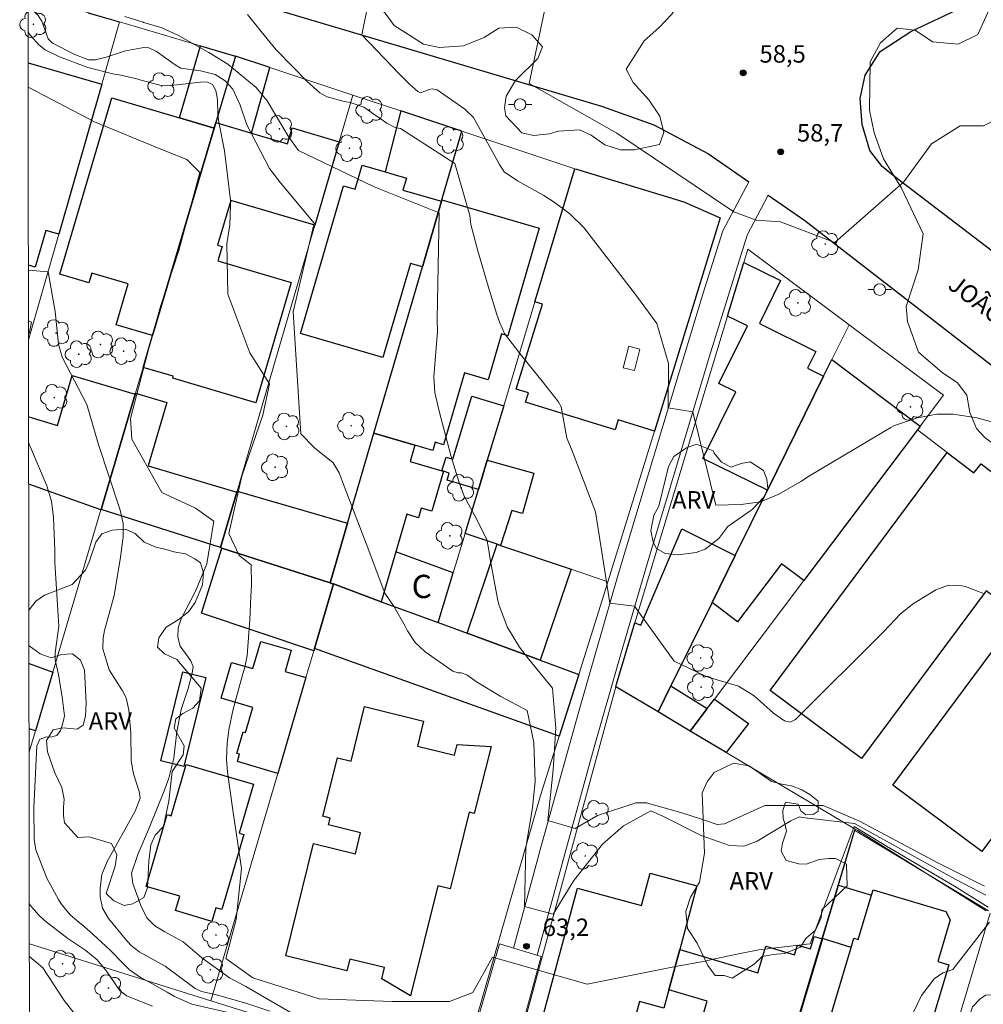
# Model space of a CAD drawing. Units: metres. Extents: x 284552 to 285067, y 1675453 to 1676018.
# Drawn here: x 284568 to 284650, y 1675506 to 1675591 of the extents above; entities that cross this region are included whole.
import ezdxf

# ---------------------------------------------------------------- set-up
doc = ezdxf.new("R2010")
doc.units = ezdxf.units.M
doc.header["$MEASUREMENT"] = 0
for name, color, linetype, lineweight in [('Articulacao', 7, 'Continuous', 18), ('Edificacoes', 7, 'Continuous', 30), ('Edificacoes_Vazios', 7, 'Continuous', 15), ('Escadaria_Rampa', 8, 'Continuous', 18), ('Muro_Grade', 8, 'Continuous', 20), ('Pavimentacao_Asfaltica_Mfio', 10, 'Continuous', 30), ('Pavimentacao_Nao_Asfaltica_S_Mfio', 10, 'Continuous', 15), ('Poste', 7, 'Continuous', 9), ('Topon_de_Vias', 7, 'Continuous', 9), ('Topon_Fundacao_Const_Ruinas', 7, 'Continuous', 9)]:
    doc.layers.add(name, color=color, linetype=linetype, lineweight=lineweight)
for name, color, linetype, lineweight, true_color in [('Arvores_Isoladas', 7, 'Continuous', 18, 0x00ff33), ('Curvas_Intermediarias', 7, 'Continuous', 9, 0x783c14), ('Curvas_Mestras', 7, 'Continuous', 20, 0x783c14), ('Pto_Cotado', 7, 'Continuous', 9, 0x783c14), ('Topon_Pto_Cotado', 7, 'Continuous', 9, 0x783c14), ('Topon_Vegetacao', 7, 'Continuous', 9, 0x00ff33), ('Vegetacao', 7, 'Orla8', 9, 0x00ff33)]:
    doc.layers.add(name, color=color, linetype=linetype, lineweight=lineweight, true_color=true_color)
doc.styles.add('Arial', font='arial.ttf', dxfattribs={"height": 1.5})
doc.styles.get("Standard").update_dxf_attribs({"font": 'arial.ttf'})
doc.linetypes.add('Orla8', pattern='A,6,-0.5,["V",Standard,S=1,R=0,X=-0.5,Y=-1],-0.5,6,-0.5,["V",Standard,S=1,R=0,X=-0.5,Y=-1],-0.5', length=14)

# ---------------------------------------------------------------- blocks, each defined once
blk = doc.blocks.new('Cotas')
at = {"layer": 'Pto_Cotado'}
blk.add_hatch(color=256, dxfattribs=at).paths.add_polyline_path([(0, 0.24, 1), (0, -0.24, 1)])
at = {"layer": 'Pto_Cotado', "lineweight": -3}
blk.add_lwpolyline([(0, -0.24, -1), (0, 0.24, -1)], format="xyb", close=True, dxfattribs=at)
blk = doc.blocks.new('Poste')
at = {"layer": 'Poste'}
for points in [[(-0.5, 0), (-1, 0)], [(0.5, 0), (1, 0)]]:
    blk.add_lwpolyline(points, dxfattribs=at)
blk.add_lwpolyline([(0, 0.5, 1), (0, -0.5, 1)], format="xyb", close=True, dxfattribs=at)
blk = doc.blocks.new('Arvore')
at = {"layer": 'Arvores_Isoladas'}
blk.add_lwpolyline([(-0.718, 0.493, 0.872324), (-0.722, -0.551, 0.862983), (0.284, -0.827, 0.900105), (0.89, 0.029, 0.863155), (0.262, 0.861, 0.882486)], format="xyb", close=True, dxfattribs=at)
blk.add_circle((0, 0), 0.0286, dxfattribs=at)

msp = doc.modelspace()

# ---------------------------------------------------------------- linework, layer by layer
at = {"layer": 'Articulacao', "flags": 128}
msp.add_lwpolyline([(284567.682, 1676012.591), (285049.943, 1676013.255), (285050.693, 1675458.991), (284568.457, 1675458.328), (284567.682, 1676012.591)], close=True, dxfattribs=at)
at = {"layer": 'Curvas_Intermediarias', "flags": 128}
for points, elevation in [([(284656.388, 1675592.204), (284654.82, 1675587.064), (284654.148, 1675584.381), (284652.134, 1675582.371), (284650.346, 1675581.478), (284648.334, 1675581.479), (284645.874, 1675579.916), (284643.476, 1675576.647), (284637.569, 1675571.454), (284632.904, 1675573.217), (284630.819, 1675573.375), (284628.895, 1675574.079), (284618.826, 1675580.826), (284611.299, 1675585.095), (284612.93, 1675592.872)], 59), ([(284568.948, 1675591.193), (284569.436, 1675590.47), (284569.995, 1675588.95), (284570.353, 1675588.567), (284572.285, 1675587.609), (284573.463, 1675587.145), (284574.045, 1675587.126), (284574.977, 1675587.367), (284576.635, 1675587.918), (284578.197, 1675588.185), (284578.642, 1675588.179), (284579.308, 1675587.853), (284580.911, 1675586.701), (284581.392, 1675586.43), (284583.064, 1675586.19), (284584.334, 1675585.88), (284585.121, 1675585.391), (284585.208, 1675585.319), (284585.858, 1675584.61), (284586.471, 1675583.246), (284587.065, 1675581.546), (284588.997, 1675577.794), (284589.943, 1675576.561), (284592.835, 1675573.096), (284591.042, 1675565.498), (284591.706, 1675555.025), (284592.857, 1675553.799), (284594.471, 1675552.523), (284594.985, 1675551.649), (284595.51, 1675550.293), (284597.302, 1675545.602), (284598.914, 1675541.331), (284599.714, 1675540.146), (284600.653, 1675538.499), (284600.855, 1675538.084), (284601.505, 1675537.092), (284602.382, 1675536.293), (284604.756, 1675534.622), (284605.21, 1675534.49), (284605.459, 1675534.491), (284605.946, 1675534.323), (284606.793, 1675533.716), (284608.865, 1675532.444), (284611.148, 1675531.259), (284611.698, 1675528.498), (284611.808, 1675525.146), (284611.583, 1675522.911), (284611.022, 1675519.447), (284610.907, 1675514.418), (284613.365, 1675513.746), (284615.155, 1675516.651), (284617.615, 1675519.778), (284619.404, 1675521.342), (284621.76, 1675522.631), (284622.728, 1675522.197), (284626.09, 1675520.508), (284628.52, 1675519.64), (284629.748, 1675519.603), (284630.902, 1675520.024), (284633.793, 1675521.756), (284634.522, 1675522.109), (284634.753, 1675522.046), (284639.246, 1675521.528), (284647.96, 1675516.717), (284650.53, 1675515.375)], 63), ([(284650.418, 1675516.157), (284646.397, 1675518.171), (284639.694, 1675521.751), (284636.565, 1675523.094), (284634.442, 1675523.095), (284631.536, 1675523.097), (284628.091, 1675521.513), (284627.451, 1675521.459), (284626.206, 1675521.876), (284624.348, 1675522.488), (284621.481, 1675523.3), (284621.409, 1675523.31), (284620.473, 1675523.311), (284617.17, 1675522.237), (284615.269, 1675521.121), (284612.923, 1675521.793), (284613.373, 1675526.151), (284613.598, 1675529.727), (284613.307, 1675533.176), (284611.245, 1675535.681), (284610.477, 1675536.686), (284609.407, 1675538.428), (284608.71, 1675540.351), (284608.585, 1675540.848), (284607.942, 1675544.233), (284607.818, 1675545.187), (284607.659, 1675545.926), (284606.647, 1675547.965), (284605.726, 1675549.664), (284605.255, 1675550.923), (284604.572, 1675553.15), (284603.562, 1675556.972), (284603.206, 1675558.574), (284603.122, 1675559.91), (284603.439, 1675563.791), (284603.393, 1675564.873), (284603.564, 1675573.983), (284597.978, 1675576.222), (284591.489, 1675579.356), (284590.676, 1675580.503), (284589.424, 1675582.567), (284588.801, 1675583.609), (284587.856, 1675584.759), (284585.411, 1675586.77), (284583.787, 1675587.761), (284581.113, 1675589.247), (284579.69, 1675589.927), (284578.179, 1675590.355), (284578.142, 1675590.361), (284576.576, 1675590.848)], 62), ([(284650.42, 1675541.27), (284648.785, 1675541.886), (284648.458, 1675541.968), (284647.314, 1675542.019), (284646.241, 1675541.621), (284644.242, 1675540.386), (284643.182, 1675539.512), (284641.76, 1675538.027), (284634.175, 1675530.477), (284633.732, 1675530.258), (284633.247, 1675530.349), (284632.297, 1675531.026), (284630.635, 1675532.517), (284629.274, 1675533.335), (284626.676, 1675534.121), (284626.348, 1675534.239), (284623.769, 1675535.478), (284620.347, 1675540.197), (284618.225, 1675540.477), (284617, 1675548.312), (284614.935, 1675553.687), (284614.546, 1675554.651), (284614.329, 1675555.767), (284614.05, 1675557.34), (284613.789, 1675557.793), (284612.547, 1675559.383), (284610.503, 1675561.922), (284609.198, 1675563.621), (284608.774, 1675564.558), (284608.541, 1675565.276), (284607.791, 1675567.707), (284606.907, 1675570.727), (284606.288, 1675572.993), (284606.221, 1675573.77), (284604.907, 1675578.229), (284600.258, 1675581.241), (284599.847, 1675581.299), (284599.073, 1675581.709), (284597.11, 1675583.064), (284595.922, 1675583.46), (284595.403, 1675583.569), (284593.968, 1675583.969), (284593.312, 1675584.29), (284592.248, 1675585.288), (284589.662, 1675587.915), (284589.585, 1675587.994), (284588.271, 1675589.575), (284587.111, 1675591.026)], 61), ([(284650.722, 1675514.348), (284647.848, 1675516.159), (284642.151, 1675519.515), (284639.218, 1675521.277), (284635.441, 1675511.193), (284631.031, 1675510.683), (284629.567, 1675510.402), (284627.243, 1675509.9), (284626.432, 1675509.711), (284623.886, 1675509.253), (284616.28, 1675507.741), (284608.145, 1675510.05), (284606.467, 1675507.034), (284604.455, 1675506.253), (284599.538, 1675506.256), (284593.28, 1675506.483), (284587.581, 1675508.275), (284585.236, 1675509.952), (284586.132, 1675513.304), (284586.59, 1675517.666), (284585.862, 1675522.673), (284585.401, 1675525.941), (284585.315, 1675527.059), (284585.359, 1675528.422), (284585.502, 1675529.582), (284585.877, 1675531.349), (284586.654, 1675534.193), (284586.873, 1675534.982), (284587.091, 1675535.975), (284587.307, 1675539.025), (284587.401, 1675541.043), (284587.445, 1675542), (284587.413, 1675543.764), (284586.407, 1675544.547), (284585.514, 1675546.447), (284586.635, 1675551.364), (284588.426, 1675556.615), (284588.987, 1675559.297), (284587.312, 1675561.98), (284585.415, 1675567.01), (284585.349, 1675571.321), (284585.608, 1675572.973), (284585.658, 1675574.644), (284585.643, 1675575.093), (284585.146, 1675579.312), (284584.645, 1675581.774), (284584.574, 1675582.444), (284584.574, 1675582.46), (284584.537, 1675583.742), (284584.401, 1675584.514), (284584.114, 1675585.024), (284583.627, 1675585.239), (284583.069, 1675585.232), (284580.517, 1675584.929), (284579.808, 1675584.915), (284577.737, 1675585.458), (284577.617, 1675585.498), (284575.977, 1675585.875), (284575.657, 1675585.919), (284573.408, 1675586.485), (284570.964, 1675587.395), (284569.736, 1675588.005), (284569.192, 1675588.417), (284568.473, 1675589.234), (284568.274, 1675589.521)], 64), ([(284568.302, 1675569.067), (284570.003, 1675568.939), (284570.59, 1675565.512), (284570.88, 1675562.703), (284571.122, 1675561.797), (284571.193, 1675561.595), (284573.314, 1675557.526), (284574.295, 1675554.18), (284576.17, 1675548.462), (284576.431, 1675547.303), (284576.436, 1675546.119), (284576.415, 1675545.948), (284576.199, 1675544.426), (284575.654, 1675541.134), (284574.842, 1675538.11), (284574.723, 1675537.481), (284574.671, 1675536.544), (284575.237, 1675534.752), (284576.311, 1675533.033), (284576.394, 1675532.897), (284576.682, 1675532.303), (284576.912, 1675531.317), (284577.097, 1675529.286), (284577.13, 1675526.919), (284577.321, 1675525.798), (284577.813, 1675524.291), (284577.88, 1675523.718), (284577.456, 1675522.599), (284575.061, 1675518.273), (284574.613, 1675517.153), (284574.457, 1675515.958), (284574.453, 1675515.236), (284574.667, 1675514.258), (284575.184, 1675513.376), (284576.623, 1675511.594), (284577.092, 1675511.102), (284577.815, 1675510.527), (284580.04, 1675509.27), (284582.617, 1675507.36), (284583.149, 1675507.122), (284584.342, 1675506.856), (284586.975, 1675506.117), (284589.037, 1675505.415)], 66), ([(284568.31, 1675563.553), (284568.39, 1675563.735), (284568.548, 1675564.606), (284568.308, 1675564.711)], 67), ([(284588.453, 1675504.619), (284582.342, 1675506.032), (284580.835, 1675506.664), (284580.201, 1675507.064), (284578.687, 1675507.907), (284577.918, 1675508.307), (284576.976, 1675508.976), (284576.417, 1675509.535), (284575.302, 1675510.659), (284573.834, 1675512.042), (284572.851, 1675512.88), (284572.83, 1675512.896), (284571.886, 1675513.697), (284571.104, 1675514.645), (284570.878, 1675515.006), (284569.887, 1675516.841), (284568.931, 1675519.264), (284568.798, 1675520.168), (284568.745, 1675522.889), (284569.007, 1675528.203), (284569.276, 1675528.777), (284569.296, 1675528.795), (284569.842, 1675528.98), (284570.195, 1675528.949), (284570.729, 1675529.086), (284571.058, 1675529.529), (284571.284, 1675530.268), (284571.381, 1675530.792), (284571.185, 1675532.398), (284570.887, 1675534.327), (284570.588, 1675535.604), (284570.581, 1675536.2), (284570.906, 1675538.501), (284570.793, 1675540.317), (284570.566, 1675543.966), (284570.553, 1675545.001), (284570.457, 1675547.827), (284570.268, 1675549.215), (284569.861, 1675550.556), (284569.648, 1675551.098), (284568.535, 1675553.737), (284568.371, 1675554.102), (284568.323, 1675554.225)], 67), ([(284568.378, 1675514.663), (284568.412, 1675514.588), (284568.453, 1675514.522), (284569.145, 1675513.691), (284569.687, 1675513.214), (284571.692, 1675511.667), (284573.234, 1675510.627), (284574.206, 1675509.831), (284575.007, 1675508.864), (284576.111, 1675507.228), (284576.704, 1675506.735), (284578.96, 1675505.849)], 68), ([(284644.331, 1675505.326), (284645.006, 1675506.754), (284646.098, 1675508.209), (284646.848, 1675508.709), (284647.707, 1675508.985), (284650.841, 1675513.054)], 66), ([(284582.022, 1675458.346), (284577.04, 1675460.988), (284578.367, 1675464.297), (284579.694, 1675469.042), (284582.457, 1675476.324), (284584.14, 1675481.441), (284584.12, 1675482.514), (284583.888, 1675484.105), (284583.606, 1675484.557), (284582.299, 1675485.99), (284581.328, 1675486.763), (284575.818, 1675490.578), (284573.895, 1675492.139), (284572.566, 1675493.556), (284571.667, 1675496.87), (284573.653, 1675503.407), (284571.364, 1675506.321), (284569.524, 1675509.138), (284568.385, 1675510.127)], 69)]:
    msp.add_lwpolyline(points, dxfattribs=dict(at, elevation=elevation))
at = {"layer": 'Curvas_Mestras', "flags": 128}
for points, elevation in [([(284598.521, 1675597.106), (284596.943, 1675589.292), (284600.145, 1675585.925), (284601.02, 1675585.049), (284601.743, 1675584.415), (284601.967, 1675584.315), (284602.73, 1675584.578), (284602.963, 1675584.65), (284603.411, 1675584.553), (284605.782, 1675582.906), (284606.532, 1675582.194), (284608.757, 1675578.142), (284609.163, 1675577.522), (284610.309, 1675576.744), (284612.578, 1675575.48), (284613.453, 1675574.913), (284614.799, 1675573.905), (284615.996, 1675572.724), (284616.075, 1675572.634), (284620.448, 1675566.97), (284622.262, 1675564.5), (284623.267, 1675561.051), (284623.254, 1675557.254), (284625.357, 1675556.912), (284627.33, 1675548.898), (284629.51, 1675548.935), (284631.182, 1675549.177), (284632.742, 1675549.83), (284634.642, 1675550.926), (284635.386, 1675551.413), (284642.374, 1675555.555), (284642.691, 1675555.716), (284644.401, 1675556.305), (284644.508, 1675556.356), (284646.338, 1675556.692), (284647.723, 1675556.712), (284649.753, 1675556.375), (284653.745, 1675555.29)], 60), ([(284568.28, 1675584.755), (284568.374, 1675584.724), (284573.96, 1675581.815), (284579.658, 1675579.465), (284581.893, 1675578.57), (284583.01, 1675577.452), (284581.217, 1675570.748), (284579.65, 1675565.943), (284578.642, 1675562.368), (284577.074, 1675556.334), (284577.185, 1675554.546), (284579.752, 1675549.962), (284582.657, 1675548.62), (284584.221, 1675547.501), (284583.627, 1675543.834), (284582.673, 1675541.565), (284581.424, 1675539.13), (284581.159, 1675538.361), (284581.119, 1675537.549), (284581.318, 1675536.766), (284582.232, 1675535.519), (284582.432, 1675534.999), (284582.362, 1675534.457), (284582.025, 1675533.122), (284581.411, 1675531.336), (284581.046, 1675529.435), (284580.783, 1675527.16), (284580.361, 1675525.443), (284579.966, 1675524.341), (284578.693, 1675521.224), (284577.687, 1675518.883), (284577.142, 1675517.269), (284577.271, 1675516.388), (284577.938, 1675514.494), (284578.436, 1675513.492), (284578.472, 1675513.437), (284579.162, 1675512.744), (284580.022, 1675512.241), (284581.575, 1675511.372), (284583.19, 1675510.01), (284585.552, 1675508.283), (284586.981, 1675507.524), (284591.049, 1675505.168)], 65), ([(284632.445, 1675498.264), (284635.551, 1675508.679), (284639.246, 1675520.969), (284650.752, 1675514.034)], 65)]:
    msp.add_lwpolyline(points, dxfattribs=dict(at, elevation=elevation))
at = {"layer": 'Edificacoes', "flags": 128}
for points in [[(284581.27, 1675582.157), (284583.087, 1675588.34), (284586.071, 1675587.46), (284584.381, 1675581.748), (284584.241, 1675581.278)], [(284586.071, 1675587.46), (284584.381, 1675581.748), (284587.452, 1675580.836), (284589.04, 1675586.475)], [(284584.241, 1675581.278), (284578.959, 1675563.451), (284575.826, 1675564.38), (284576.865, 1675567.886), (284573.742, 1675568.811), (284573.492, 1675567.969), (284570.977, 1675568.715), (284575.47, 1675583.872), (284581.27, 1675582.157)], [(284600.271, 1675582.749), (284598.932, 1675577.516), (284600.757, 1675576.984), (284600.456, 1675575.95), (284603.778, 1675574.986), (284603.808, 1675575.106), (284605.529, 1675581.008)], [(284578.148, 1675560.72), (284578.959, 1675563.451), (284584.241, 1675581.278), (284584.381, 1675581.748), (284587.452, 1675580.836), (284590.536, 1675579.919), (284590.947, 1675581.306), (284594.995, 1675580.108), (284592.894, 1675572.925), (284585.672, 1675575.065), (284584.536, 1675571.23), (284584.945, 1675571.109), (284584.577, 1675569.867), (284590.874, 1675568.001), (284587.816, 1675557.686), (284580.689, 1675559.799), (284580.736, 1675559.957)], [(284603.778, 1675574.986), (284602.138, 1675569.343), (284601.101, 1675569.645), (284598.747, 1675561.569), (284591.672, 1675563.631), (284595.371, 1675576.324), (284596.349, 1675576.039), (284596.948, 1675578.094), (284598.932, 1675577.516), (284600.757, 1675576.984), (284600.456, 1675575.95)], [(284615.243, 1675577.777), (284615.364, 1675577.741), (284624.588, 1675574.951), (284627.718, 1675573.555), (284622.066, 1675555.238), (284618.949, 1675556.203), (284618.69, 1675555.362), (284611.005, 1675557.733), (284611.252, 1675558.535), (284610.192, 1675558.862), (284612.44, 1675566.147), (284611.802, 1675566.342)], [(284603.778, 1675574.986), (284603.808, 1675575.106), (284612.17, 1675572.672), (284609.48, 1675563.44), (284608.94, 1675563.597), (284607.794, 1675559.664), (284605.748, 1675560.26), (284603.946, 1675554.079), (284603.234, 1675554.287), (284603.029, 1675553.583), (284601.488, 1675554.027), (284597.966, 1675555.058), (284602.138, 1675569.343)], [(284628.348, 1675565.122), (284629.739, 1675569.733), (284632.9, 1675568.173), (284631.078, 1675564.477), (284635.929, 1675562.086), (284635.216, 1675560.639), (284636.601, 1675559.96), (284631.78, 1675550.166), (284626.238, 1675552.897), (284629.058, 1675558.617), (284627.608, 1675559.332), (284630.049, 1675564.284)], [(284644.905, 1675555.678), (284644.665, 1675555.358), (284634.901, 1675542.403), (284632.979, 1675543.854), (284629.207, 1675538.854), (284627.018, 1675540.512), (284629.008, 1675544.564), (284631.78, 1675550.166), (284636.601, 1675559.96), (284637.312, 1675561.41)], [(284574.537, 1675548.525), (284577.468, 1675558.419), (284577.488, 1675558.509), (284580.186, 1675557.706), (284578.572, 1675552.261), (284586.182, 1675550.006), (284584.791, 1675545.234)], [(284607.7, 1675552.747), (284606.94, 1675550.216), (284604.261, 1675551.025), (284604.446, 1675551.642), (284603.949, 1675551.796), (284603.818, 1675551.846), (284604.172, 1675553.011), (284604.756, 1675552.835), (284606.388, 1675558.255), (284609.121, 1675557.429)], [(284598.606, 1675540.592), (284594.495, 1675542.113), (284594.419, 1675542.136), (284594.225, 1675542.203), (284595.715, 1675547.325), (284597.966, 1675555.058), (284601.488, 1675554.027), (284601.087, 1675552.639), (284603.818, 1675551.846), (284603.949, 1675551.796), (284602.954, 1675548.374), (284602.041, 1675548.64), (284601.798, 1675547.807), (284600.797, 1675548.099), (284599.858, 1675544.882)], [(284661.751, 1675543.463), (284663.992, 1675541.732), (284663.136, 1675540.585), (284665.065, 1675539.152), (284650.194, 1675519.139), (284642.544, 1675524.824), (284653.398, 1675539.431), (284650.564, 1675541.537), (284639.863, 1675527.136), (284632.017, 1675532.967), (284647.206, 1675553.407), (284649.513, 1675551.653), (284650.136, 1675552.429), (284652.238, 1675550.806), (284651.451, 1675549.75), (284661.097, 1675542.583)], [(284608.84, 1675545.424), (284608.56, 1675545.524), (284605.809, 1675546.454), (284606.94, 1675550.216), (284607.7, 1675552.747), (284611.717, 1675551.636), (284610.733, 1675548.175), (284609.812, 1675548.437)], [(284594.225, 1675542.203), (284584.901, 1675545.194), (284584.791, 1675545.234), (284586.182, 1675550.006), (284586.212, 1675550.086), (284595.715, 1675547.325)], [(284622.386, 1675531.118), (284618.744, 1675533.279), (284618.8, 1675533.495), (284620.395, 1675538.781), (284620.908, 1675538.587), (284624.407, 1675546.848), (284629.008, 1675544.564), (284627.018, 1675540.512), (284623.486, 1675533.359)], [(284594.225, 1675542.203), (284594.419, 1675542.136), (284594.495, 1675542.113), (284592.874, 1675536.58), (284592.804, 1675536.37), (284583.173, 1675539.598), (284584.901, 1675545.194)], [(284604.79, 1675543.074), (284599.858, 1675544.882), (284598.606, 1675540.592), (284603.498, 1675538.791)], [(284612.262, 1675535.56), (284605.969, 1675537.881), (284608.56, 1675545.524), (284608.84, 1675545.424), (284614.913, 1675543.373)], [(284615.563, 1675534.35), (284613.882, 1675529.027), (284592.874, 1675536.58), (284594.495, 1675542.113), (284598.606, 1675540.592), (284603.498, 1675538.791), (284605.969, 1675537.881), (284612.262, 1675535.56)], [(284592.134, 1675534.079), (284589.703, 1675525.846), (284586.246, 1675526.861), (284586.431, 1675527.488), (284586.209, 1675527.553), (284586.753, 1675529.4), (284586.946, 1675529.343), (284587.579, 1675531.491), (284584.84, 1675532.297), (284585.748, 1675535.383), (284587.572, 1675534.847), (284588.261, 1675537.187), (284590.872, 1675536.419), (284590.338, 1675534.603)], [(284581.65, 1675526.446), (284579.677, 1675526.931), (284581.546, 1675534.574), (284583.521, 1675534.091)], [(284626.607, 1675531.408), (284625.147, 1675529.478), (284622.386, 1675531.118), (284623.486, 1675533.359)], [(284626.607, 1675531.408), (284627.228, 1675532.229), (284630.152, 1675530.118), (284628.238, 1675527.647), (284625.147, 1675529.478)], [(284590.403, 1675510.17), (284592.781, 1675519.814), (284596.383, 1675518.925), (284596.83, 1675520.733), (284594.069, 1675521.415), (284594.214, 1675522.006), (284593.591, 1675522.16), (284594.833, 1675527.188), (284596.018, 1675526.895), (284597.174, 1675531.576), (284602.229, 1675530.328), (284601.701, 1675528.19), (284604.889, 1675527.403), (284605.116, 1675528.32), (284608.04, 1675528.151), (284606.593, 1675522.404), (284606.155, 1675522.512), (284605.211, 1675518.689), (284604.53, 1675515.932), (284603.455, 1675516.198), (284601.117, 1675506.727), (284598.641, 1675508.195), (284598.88, 1675509.162), (284595.909, 1675509.895), (284595.657, 1675508.874)], [(284584.901, 1675514.162), (284584.4, 1675514.308), (284584.056, 1675513.134), (284580.925, 1675514.052), (284581.288, 1675515.292), (284578.394, 1675516.141), (284580.204, 1675522.317), (284580.565, 1675522.211), (284581.857, 1675526.617), (284587.63, 1675524.925), (284586.393, 1675520.704), (284586.785, 1675520.589)], [(284611.101, 1675499.846), (284615.455, 1675515.98), (284620.953, 1675514.498), (284621.7, 1675517.269), (284625.722, 1675516.185), (284624.247, 1675510.71), (284623.316, 1675507.259), (284622.887, 1675505.674), (284620.789, 1675506.24), (284620.304, 1675504.441), (284619.018, 1675504.788), (284617.238, 1675498.187)], [(284636.511, 1675511.651), (284637.882, 1675516.252), (284640.723, 1675515.382), (284640.858, 1675515.84), (284647.09, 1675513.973), (284647.48, 1675513.275), (284646.407, 1675509.693), (284647.355, 1675509.409), (284645.75, 1675504.052), (284644.77, 1675504.346), (284643.735, 1675500.888), (284644.825, 1675500.561), (284643.284, 1675495.404), (284642.347, 1675495.687), (284641.217, 1675491.913), (284638.258, 1675492.8), (284638.124, 1675492.353), (284633.685, 1675493.683), (284633.258, 1675494.512), (284634.476, 1675496.888), (284634.745, 1675496.808), (284638.972, 1675510.9)], [(284640.723, 1675515.382), (284640.858, 1675515.84), (284647.09, 1675513.973), (284647.48, 1675513.275), (284646.407, 1675509.693), (284647.355, 1675509.409), (284645.75, 1675504.052), (284644.77, 1675504.346), (284643.735, 1675500.888), (284644.825, 1675500.561), (284643.284, 1675495.404), (284642.347, 1675495.687), (284641.217, 1675491.913), (284638.258, 1675492.8), (284638.124, 1675492.353), (284633.685, 1675493.683), (284633.258, 1675494.512), (284634.476, 1675496.888), (284634.745, 1675496.808), (284638.972, 1675510.9), (284639.202, 1675511.686), (284639.58, 1675511.573)], [(284636.501, 1675511.621), (284633.51, 1675501.577), (284632.314, 1675501.939), (284630.553, 1675496.03), (284624.101, 1675497.954), (284626.585, 1675506.286), (284623.316, 1675507.259), (284624.247, 1675510.71), (284630.948, 1675508.71), (284631.628, 1675510.993), (284634.111, 1675510.253), (284634.364, 1675511.102), (284635.469, 1675510.773), (284635.787, 1675511.838)]]:
    msp.add_lwpolyline(points, close=True, dxfattribs=at)
for points in [[(284568.277, 1675586.88), (284574.597, 1675585.05)], [(284574.597, 1675585.05), (284570.905, 1675572.154), (284569.799, 1675572.477), (284568.885, 1675569.324), (284568.302, 1675569.493)], [(284568.32, 1675556.469), (284570.791, 1675555.737), (284572.063, 1675560.026), (284577.468, 1675558.419), (284574.537, 1675548.525)], [(284574.537, 1675548.525), (284574.517, 1675548.475), (284568.328, 1675550.68)], [(284568.35, 1675535.272), (284570.39, 1675534.552), (284568.889, 1675529.49)], [(284568.889, 1675529.49), (284568.357, 1675529.674)]]:
    msp.add_lwpolyline(points, dxfattribs=at)
at = {"layer": 'Edificacoes_Vazios', "flags": 128}
msp.add_lwpolyline([(284620.355, 1675560.44), (284619.392, 1675560.683), (284619.866, 1675562.543), (284620.825, 1675562.299)], close=True, dxfattribs=at)
at = {"layer": 'Escadaria_Rampa', "flags": 128}
msp.add_lwpolyline([(284608.275, 1675495.237), (284612.336, 1675510.109), (284608.745, 1675511.216), (284604.546, 1675496.574)], close=True, dxfattribs=at)
at = {"layer": 'Muro_Grade', "flags": 128}
for points in [[(284576.128, 1675590.392), (284568.269, 1675592.713)], [(284576.11, 1675590.38), (284573.424, 1675591.161)], [(284576.128, 1675590.392), (284574.597, 1675585.05)], [(284586.071, 1675587.46), (284583.087, 1675588.34), (284576.128, 1675590.392)], [(284584.381, 1675581.748), (284586.071, 1675587.46)], [(284586.071, 1675587.46), (284589.04, 1675586.475), (284596.165, 1675584.109)], [(284574.597, 1675585.05), (284570.905, 1675572.154)], [(284594.995, 1675580.108), (284596.165, 1675584.109)], [(284596.165, 1675584.109), (284600.271, 1675582.749), (284605.529, 1675581.008)], [(284578.959, 1675563.451), (284584.241, 1675581.278)], [(284584.241, 1675581.278), (284584.381, 1675581.748)], [(284605.529, 1675581.008), (284603.808, 1675575.106)], [(284605.529, 1675581.008), (284615.243, 1675577.777)], [(284592.894, 1675572.925), (284594.995, 1675580.108)], [(284611.802, 1675566.342), (284615.243, 1675577.777)], [(284615.243, 1675577.777), (284615.364, 1675577.741), (284624.588, 1675574.951), (284627.718, 1675573.555)], [(284603.778, 1675574.986), (284602.138, 1675569.343)], [(284603.808, 1675575.106), (284603.778, 1675574.986)], [(284586.212, 1675550.086), (284592.894, 1675572.925)], [(284627.718, 1675573.555), (284622.066, 1675555.238)], [(284570.905, 1675572.154), (284568.311, 1675563.091)], [(284629.739, 1675569.733), (284630.089, 1675570.864)], [(284630.089, 1675570.864), (284638.782, 1675564.381)], [(284628.348, 1675565.122), (284629.739, 1675569.733)], [(284602.138, 1675569.343), (284597.966, 1675555.058)], [(284609.121, 1675557.429), (284611.802, 1675566.342)], [(284620.395, 1675538.781), (284628.348, 1675565.122)], [(284637.312, 1675561.41), (284638.782, 1675564.381)], [(284638.782, 1675564.381), (284639.609, 1675563.767), (284646.906, 1675558.326), (284644.905, 1675555.678)], [(284578.148, 1675560.72), (284578.959, 1675563.451)], [(284636.601, 1675559.96), (284637.312, 1675561.41)], [(284577.488, 1675558.509), (284578.148, 1675560.72)], [(284631.78, 1675550.166), (284636.601, 1675559.96)], [(284574.537, 1675548.525), (284577.468, 1675558.419)], [(284577.468, 1675558.419), (284577.488, 1675558.509)], [(284607.7, 1675552.747), (284609.121, 1675557.429)], [(284597.966, 1675555.058), (284595.715, 1675547.325)], [(284622.066, 1675555.238), (284618.074, 1675542.303)], [(284644.665, 1675555.358), (284634.901, 1675542.403)], [(284644.905, 1675555.678), (284644.665, 1675555.358)], [(284647.206, 1675553.407), (284644.665, 1675555.358)], [(284652.238, 1675550.806), (284650.136, 1675552.429), (284649.513, 1675551.653), (284647.206, 1675553.407)], [(284606.94, 1675550.216), (284607.7, 1675552.747)], [(284568.328, 1675550.68), (284574.517, 1675548.475)], [(284584.791, 1675545.234), (284586.182, 1675550.006)], [(284586.182, 1675550.006), (284586.212, 1675550.086)], [(284605.809, 1675546.454), (284606.94, 1675550.216)], [(284629.008, 1675544.564), (284631.78, 1675550.166)], [(284568.36, 1675527.706), (284568.889, 1675529.49), (284570.39, 1675534.552), (284574.517, 1675548.475)], [(284574.517, 1675548.475), (284574.537, 1675548.525)], [(284584.791, 1675545.234), (284574.537, 1675548.525)], [(284595.715, 1675547.325), (284594.225, 1675542.203)], [(284603.498, 1675538.791), (284604.79, 1675543.074), (284605.809, 1675546.454)], [(284608.56, 1675545.524), (284605.809, 1675546.454)], [(284584.901, 1675545.194), (284584.791, 1675545.234)], [(284594.225, 1675542.203), (284584.901, 1675545.194)], [(284608.84, 1675545.424), (284608.56, 1675545.524)], [(284614.913, 1675543.373), (284608.84, 1675545.424)], [(284627.018, 1675540.512), (284629.008, 1675544.564)], [(284618.074, 1675542.303), (284614.913, 1675543.373)], [(284618.074, 1675542.303), (284618.036, 1675542.179), (284615.563, 1675534.35)], [(284634.901, 1675542.403), (284627.228, 1675532.229)], [(284592.874, 1675536.58), (284594.495, 1675542.113)], [(284594.495, 1675542.113), (284594.419, 1675542.136), (284594.225, 1675542.203)], [(284598.606, 1675540.592), (284594.495, 1675542.113)], [(284603.498, 1675538.791), (284598.606, 1675540.592)], [(284623.486, 1675533.359), (284627.018, 1675540.512)], [(284605.969, 1675537.881), (284603.498, 1675538.791)], [(284618.744, 1675533.279), (284618.8, 1675533.495), (284620.395, 1675538.781)], [(284612.262, 1675535.56), (284605.969, 1675537.881)], [(284592.804, 1675536.37), (284592.874, 1675536.58)], [(284592.134, 1675534.079), (284592.804, 1675536.37)], [(284615.563, 1675534.35), (284612.262, 1675535.56)], [(284589.703, 1675525.846), (284592.134, 1675534.079)], [(284615.563, 1675534.35), (284613.882, 1675529.027)], [(284609.241, 1675498.405), (284618.744, 1675533.279)], [(284618.744, 1675533.279), (284622.386, 1675531.118)], [(284622.386, 1675531.118), (284623.486, 1675533.359)], [(284627.228, 1675532.229), (284626.607, 1675531.408)], [(284626.607, 1675531.408), (284625.147, 1675529.478)], [(284622.386, 1675531.118), (284625.147, 1675529.478)], [(284613.882, 1675529.027), (284612.275, 1675523.956), (284605.299, 1675499.636)], [(284625.147, 1675529.478), (284628.238, 1675527.647)], [(284628.238, 1675527.647), (284639.323, 1675521.064)], [(284583.961, 1675506.318), (284589.703, 1675525.846)], [(284637.882, 1675516.252), (284639.323, 1675521.064)], [(284639.323, 1675521.064), (284639.541, 1675520.932), (284650.557, 1675514.041)], [(284636.511, 1675511.651), (284637.882, 1675516.252)], [(284643.114, 1675487.721), (284650.897, 1675513.831)], [(284568.383, 1675511.193), (284583.961, 1675506.318)], [(284633.51, 1675501.577), (284636.501, 1675511.621)], [(284636.501, 1675511.621), (284636.511, 1675511.651)], [(284583.961, 1675506.318), (284605.299, 1675499.636)]]:
    msp.add_lwpolyline(points, dxfattribs=at)
at = {"layer": 'Pavimentacao_Asfaltica_Mfio', "flags": 128}
for points in [[(284741.699, 1675622.128), (284734.637, 1675584.527), (284731.168, 1675564.449), (284726.641, 1675539.798), (284725.554, 1675533.723), (284723.253, 1675525.214), (284722.032, 1675522.899), (284720.027, 1675521.188), (284718.009, 1675520.74), (284716.529, 1675520.999), (284708.157, 1675527.119), (284673.499, 1675553.588), (284642.722, 1675577.097), (284641.637, 1675577.983), (284640.563, 1675579.341), (284639.916, 1675581.577), (284639.729, 1675583.825), (284640.167, 1675585.828), (284641.465, 1675587.842), (284644.09, 1675589.574), (284665.008, 1675599.44)], [(284568.262, 1675597.903), (284573.855, 1675596.155), (284617.533, 1675583.172), (284622.021, 1675581.551), (284626.72, 1675579.053), (284630.166, 1675576.667)], [(284631.847, 1675575.503), (284634.984, 1675573.331), (284666.39, 1675548.988), (284703.438, 1675521.335), (284712.401, 1675514.259), (284713.994, 1675512.609), (284714.534, 1675511.13), (284714.561, 1675509.524), (284714.097, 1675507.754), (284707.924, 1675499.122), (284697.273, 1675484.641), (284688.62, 1675472.893), (284686.68, 1675470.708), (284684.66, 1675469.682), (284682.528, 1675469.398), (284679.341, 1675469.876), (284660.497, 1675475.884), (284641.064, 1675481.876), (284608.211, 1675492.23), (284586.648, 1675499.227), (284571.028, 1675504.251), (284568.392, 1675505.087)]]:
    msp.add_lwpolyline(points, dxfattribs=at)
at = {"layer": 'Pavimentacao_Nao_Asfaltica_S_Mfio', "flags": 128}
for points in [[(284609.956, 1675510.843), (284612.425, 1675519.896), (284615.713, 1675531.682), (284618.956, 1675542.915), (284622.782, 1675555.679), (284626.236, 1675567.006), (284627.938, 1675572.464), (284630.166, 1675576.667)], [(284631.847, 1675575.503), (284630.031, 1675572.081), (284626.761, 1675561.594), (284624.406, 1675553.74), (284621.443, 1675543.856), (284619.138, 1675535.995), (284616.833, 1675527.887), (284614.274, 1675518.63), (284611.983, 1675510.23)]]:
    msp.add_lwpolyline(points, dxfattribs=at)
at = {"layer": 'Vegetacao', "flags": 128}
for points in [[(284591.297, 1675610.486), (284592.485, 1675610.539), (284592.925, 1675610.993), (284593.437, 1675611.891), (284595.151, 1675612.949), (284596.044, 1675613.128), (284596.925, 1675612.9), (284597.968, 1675612.454), (284598.983, 1675612.864), (284599.94, 1675613.424), (284601.07, 1675613.731), (284602.318, 1675613.614), (284603.465, 1675612.888), (284604.32, 1675612.224), (284605.127, 1675612.06), (284605.912, 1675613.628), (284606.035, 1675614.867), (284605.471, 1675615.905), (284604.857, 1675616.865), (284604.533, 1675617.814), (284604.607, 1675618.856), (284605.166, 1675619.908), (284605.889, 1675620.783), (284606.716, 1675621.313), (284607.438, 1675620.983), (284607.895, 1675620.137), (284608.164, 1675619.296), (284608.25, 1675618.74), (284608.516, 1675618.283), (284608.787, 1675618.193), (284608.903, 1675618.819), (284608.237, 1675621.886), (284608.163, 1675623.124), (284608.393, 1675624.798), (284610.389, 1675627.915), (284611.355, 1675628.515), (284612.67, 1675628.844), (284614.243, 1675628.8), (284615.652, 1675627.652), (284616.572, 1675626.265), (284617.06, 1675624.392), (284616.964, 1675622.864), (284616.504, 1675621.367), (284614.606, 1675620.617), (284613.485, 1675619.836), (284612.741, 1675619.078), (284612.345, 1675617.474), (284613.634, 1675615.715), (284614.997, 1675614.895), (284616.77, 1675614.751), (284618.099, 1675615.759), (284619.408, 1675617.333), (284620.853, 1675620.225), (284620.948, 1675621.309), (284620.909, 1675622.966), (284621.085, 1675624.84), (284621.877, 1675626.383), (284622.709, 1675627.08), (284624.156, 1675627.306), (284625.313, 1675627.05), (284626.357, 1675626.151), (284627.214, 1675625.24), (284627.602, 1675624.062), (284627.493, 1675622.827), (284626.727, 1675620.896), (284624.503, 1675618.514), (284624.278, 1675617.368), (284624.765, 1675616.316), (284627.946, 1675613.717), (284628.95, 1675613.273), (284630.685, 1675610.966), (284630.951, 1675609.714), (284630.935, 1675607.724), (284630.276, 1675606.232), (284626.84, 1675603.729), (284625.882, 1675602.818), (284625.333, 1675600.844), (284625.746, 1675598.162), (284625.85, 1675596.218), (284624.272, 1675592.272), (284623.55, 1675591.063), (284622.477, 1675589.926), (284621.189, 1675588.774), (284619.65, 1675586.328), (284620.245, 1675585.18), (284621.583, 1675583.698), (284622.521, 1675582.301), (284622.886, 1675580.909), (284622.498, 1675579.88), (284620.347, 1675579.414), (284619.147, 1675579.395), (284617.799, 1675579.827), (284616.642, 1675580.662), (284615.635, 1675581.123), (284613.839, 1675580.999), (284613.063, 1675580.785), (284611.684, 1675580.63), (284610.684, 1675580.865), (284609.289, 1675582.32), (284609.175, 1675583.023), (284609.335, 1675584.019), (284610.141, 1675585.375), (284612.059, 1675587.253), (284612.444, 1675588.261), (284611.524, 1675589.297), (284610.196, 1675589.945), (284608.69, 1675589.858), (284607.45, 1675589.05), (284605.667, 1675588.347), (284603.615, 1675588.207), (284602.235, 1675588.481), (284599.718, 1675590.079), (284598.943, 1675591.146), (284597.612, 1675592.476), (284596.496, 1675592.946), (284595.317, 1675593.648), (284593.409, 1675597.104), (284593.265, 1675598.024), (284593.305, 1675599.555), (284594.193, 1675602.578), (284594.01, 1675604.494), (284593.037, 1675605.14), (284591.708, 1675604.955), (284590.931, 1675604.206), (284588.87, 1675603.943), (284587.544, 1675604.017), (284586.512, 1675604.303), (284585.711, 1675605.533), (284585.326, 1675606.981), (284587.082, 1675609.562), (284588.047, 1675610.418), (284589.021, 1675610.79), (284590.423, 1675610.774)], [(284671.695, 1675574.576), (284668.768, 1675570.87), (284667.95, 1675569.454), (284667.586, 1675567.504), (284667.44, 1675565.906), (284668.457, 1675565.379), (284670.276, 1675565.848), (284671.239, 1675566.542), (284672.348, 1675566.112), (284673.599, 1675565.834), (284674.458, 1675564.685), (284674.834, 1675563.293), (284674.192, 1675561.328), (284672.997, 1675559.703), (284671.725, 1675558.366), (284670.091, 1675558.176), (284668.639, 1675558.408), (284667.232, 1675559.411), (284664.263, 1675562.858), (284663.163, 1675564.378), (284661.438, 1675565.626), (284659.448, 1675566.457), (284657.83, 1675566.585), (284656.48, 1675566.379), (284655.153, 1675565.478), (284654.162, 1675564.629), (284654.489, 1675562.386), (284655.734, 1675561.461), (284655.953, 1675559.71), (284656.001, 1675558.25), (284655.321, 1675556.913), (284655.222, 1675555.785), (284655.679, 1675554.614), (284656.736, 1675555.037), (284657.992, 1675556.01), (284658.539, 1675556.959), (284659.187, 1675557.65), (284660.341, 1675557.973), (284661.486, 1675557.804), (284662.736, 1675557.057), (284662.82, 1675556.201), (284662.466, 1675555.309), (284660.965, 1675553.578), (284660.086, 1675551.628), (284658.916, 1675549.938), (284657.955, 1675549.1), (284656.246, 1675549.152), (284655.152, 1675549.708), (284654.289, 1675550.878), (284653.231, 1675553.415), (284651.627, 1675553.823), (284650.457, 1675554.688), (284649.744, 1675555.473), (284649.158, 1675556.847), (284648.906, 1675558.346), (284648.112, 1675559.406), (284646.778, 1675560.27), (284644.755, 1675562.022), (284643.809, 1675564.658), (284643.676, 1675565.957), (284644.725, 1675569.11), (284645.148, 1675572.198), (284643.289, 1675576.108), (284641.744, 1675578.625), (284640.954, 1675580.868), (284640.545, 1675582.817), (284640.61, 1675586.969), (284641.484, 1675588.594), (284642.926, 1675589.858), (284644.465, 1675589.69), (284645.957, 1675588.677), (284648.169, 1675588.473), (284649.84, 1675589.327), (284650.861, 1675591.529), (284650.862, 1675593.262), (284653.174, 1675597.566), (284654.811, 1675598.794), (284657.807, 1675599.33), (284659.904, 1675598.931), (284661.764, 1675598.245), (284663.324, 1675596.645), (284664.65, 1675594.076), (284664.909, 1675590.502), (284663.517, 1675588.413), (284662.054, 1675586.997), (284661.797, 1675585.735), (284662.599, 1675584.704), (284664.359, 1675584.609), (284666.359, 1675584.922), (284669.106, 1675584.487), (284670.633, 1675583.899), (284671.532, 1675583.207), (284672.383, 1675581.827), (284672.642, 1675580.707), (284671.781, 1675576.99)], [(284624.114, 1675544.629), (284622.985, 1675544.746), (284622.239, 1675545.174), (284621.946, 1675545.716), (284621.763, 1675546.683), (284622.022, 1675548.015), (284622.439, 1675548.79), (284623.281, 1675552.215), (284623.737, 1675553.051), (284624.826, 1675553.813), (284625.67, 1675554.128), (284627.101, 1675553.564), (284627.188, 1675553.34), (284627.829, 1675552.588), (284628.657, 1675552.137), (284629.515, 1675552.466), (284630.303, 1675552.603), (284631.447, 1675551.851), (284631.724, 1675551.11), (284631.802, 1675550.328), (284631.498, 1675549.596), (284630.472, 1675548.504), (284628.375, 1675547.038), (284627.594, 1675546.033), (284626.422, 1675545.092), (284625.642, 1675544.804)], [(284628.86, 1675526.708), (284630.21, 1675526.487), (284632.116, 1675525.133), (284633.005, 1675524.911), (284633.827, 1675524.771), (284634.719, 1675524.427), (284635.401, 1675524.018), (284636.122, 1675523.457), (284636.123, 1675522.598), (284635.702, 1675522.325), (284635.06, 1675522.288), (284634.651, 1675522.632), (284634.422, 1675523.201), (284633.334, 1675523.366), (284633.099, 1675522.666), (284633.115, 1675521.98), (284633.254, 1675521.546), (284633.414, 1675520.868), (284633.072, 1675519.864), (284632.954, 1675519.174), (284633.378, 1675518.374), (284634.473, 1675518.078), (284635.094, 1675518.034), (284636.213, 1675518.451), (284637.051, 1675518.537), (284637.617, 1675518.522), (284638.572, 1675518.057), (284638.631, 1675516.191), (284636.432, 1675514.122), (284636.385, 1675513.439), (284635.888, 1675512.378), (284635.063, 1675511.667), (284634.606, 1675510.927), (284633.226, 1675510.377), (284632.27, 1675510.299), (284631.325, 1675510.113), (284630.638, 1675509.461), (284628.749, 1675508.263), (284628.07, 1675508.479), (284627.27, 1675508.48), (284626.649, 1675509.327), (284625.745, 1675511.262), (284624.895, 1675512.53), (284624.753, 1675513.994), (284625.151, 1675515.22), (284625.946, 1675516.5), (284626.375, 1675518.988), (284626.165, 1675524.165), (284626.608, 1675525.119), (284627.207, 1675525.921)], [(284656.347, 1675492.863), (284656.497, 1675491.559), (284656.491, 1675489.736), (284656.272, 1675488.844), (284655.689, 1675488.04), (284655.058, 1675487.357), (284654.754, 1675485.499), (284653.733, 1675482.993), (284652.596, 1675482.541), (284651.192, 1675482.427), (284650.541, 1675482.552), (284649.389, 1675483.041), (284648.708, 1675483.568), (284648.132, 1675484.409), (284647.786, 1675485.098), (284646.614, 1675485.518), (284645.672, 1675486.182), (284644.353, 1675487.871), (284644.487, 1675489.751), (284644.826, 1675491.798), (284645.211, 1675493.109), (284645.809, 1675494.114), (284646.233, 1675495.669), (284646.654, 1675496.374), (284647.335, 1675496.676), (284648.216, 1675497.203), (284648.871, 1675497.792), (284649.098, 1675498.682), (284648.793, 1675500.07), (284648.845, 1675503.659), (284649.014, 1675504.701), (284649.398, 1675505.788), (284650.031, 1675506.443), (284650.5, 1675506.783), (284651.443, 1675506.842), (284652.346, 1675507.195), (284653.048, 1675507.696), (284652.769, 1675509.318), (284652.961, 1675510.06), (284653.5, 1675510.803), (284654.198, 1675511.07), (284655.411, 1675510.199), (284655.689, 1675508.822), (284656.134, 1675508.263), (284656.754, 1675507.906), (284658.347, 1675507.569), (284658.787, 1675507.39), (284660.765, 1675506.077), (284661.291, 1675505.325), (284661.379, 1675504.316), (284661.33, 1675503.25), (284660.982, 1675502.482), (284660.81, 1675498.981), (284660.424, 1675498.251), (284659.937, 1675497.695), (284658.723, 1675497.033), (284656.704, 1675496.597), (284655.492, 1675496.455), (284654.929, 1675496.243), (284654.164, 1675495.797), (284653.976, 1675495.206), (284654.89, 1675494.365), (284655.786, 1675493.966)]]:
    msp.add_lwpolyline(points, close=True, dxfattribs=at)
for points in [[(284568.343, 1675539.898), (284568.928, 1675540.631), (284569.68, 1675541.166), (284572.045, 1675542.064), (284573.184, 1675543.292), (284573.515, 1675544.02), (284574.088, 1675545.695), (284574.609, 1675546.408), (284575.492, 1675546.744), (284576.637, 1675546.826), (284577.461, 1675546.464), (284578.222, 1675545.713), (284579.248, 1675545.272), (284580.126, 1675545.085), (284580.784, 1675544.874), (284581.798, 1675544.692), (284582.59, 1675544.271), (284583.087, 1675543.94), (284583.322, 1675543.067), (284583.244, 1675542.047), (284582.602, 1675540.517), (284582.033, 1675539.729), (284581.161, 1675539.024), (284580.122, 1675538.418), (284579.499, 1675537.5), (284579.368, 1675536.692), (284579.972, 1675536.125), (284581.038, 1675535.641), (284583.141, 1675533.158), (284582.98, 1675532.066), (284582.414, 1675531.439), (284581.559, 1675530.982), (284580.957, 1675530.54), (284580.825, 1675529.734), (284581.658, 1675528.212), (284581.579, 1675527.425), (284580.653, 1675526.019), (284580.346, 1675523.453), (284579.886, 1675521.283), (284579.178, 1675520.524), (284578.806, 1675519.706), (284578.632, 1675518.29), (284578.531, 1675516.001), (284578.195, 1675515.185), (284577.266, 1675514.651), (284576.51, 1675514.505), (284575.64, 1675514.904), (284574.984, 1675515.537), (284575.732, 1675517.867), (284575.891, 1675518.836), (284575.429, 1675519.824), (284573.503, 1675520.396), (284572.546, 1675520.329), (284571.389, 1675521.603), (284571.308, 1675522.22), (284571.295, 1675522.937), (284571.367, 1675523.626), (284571.177, 1675524.624)], [(284571.177, 1675524.624), (284570.548, 1675525.9), (284569.924, 1675527.689), (284569.851, 1675528.683), (284570.409, 1675529.571), (284571.235, 1675529.759), (284572.47, 1675529.631), (284572.984, 1675529.991), (284573.206, 1675530.754), (284573.267, 1675531.898), (284573.105, 1675534.722), (284572.772, 1675535.563), (284572.086, 1675536.127), (284571.145, 1675536.057), (284570.255, 1675535.777), (284569.306, 1675536.118), (284568.347, 1675536.793)]]:
    msp.add_lwpolyline(points, dxfattribs=at)

# ---------------------------------------------------------------- block references
at = {"layer": 'Arvores_Isoladas'}
for p in [(284568.72, 1675590.195), (284579.732, 1675584.891), (284597.594, 1675582.833), (284589.85, 1675581.21), (284604.571, 1675580.247), (284595.867, 1675579.543), (284636.743, 1675571.311), (284634.396, 1675566.26), (284570.672, 1675563.67), (284574.474, 1675562.681), (284572.625, 1675561.855), (284576.472, 1675562.115), (284570.513, 1675558.119), (284644.049, 1675557.328), (284590.454, 1675555.65), (284596.028, 1675555.712), (284589.492, 1675552.139), (284605.466, 1675550.368), (284604.494, 1675546.249), (284626.034, 1675535.757), (284626.07, 1675533.251), (284617.064, 1675522.369), (284616.123, 1675518.751), (284584.405, 1675511.958), (284571.231, 1675509.498), (284583.919, 1675508.977), (284575.172, 1675507.404)]:
    msp.add_blockref('Arvore', p, dxfattribs=at)
at = {"layer": 'Poste'}
for p in [(284610.523, 1675583.294), (284641.416, 1675567.401)]:
    msp.add_blockref('Poste', p, dxfattribs=at)
at = {"layer": 'Pto_Cotado'}
for p in [(284629.692, 1675586.018, 58.47), (284632.907, 1675579.238, 58.68), (284611.075, 1675510.994, 63.25)]:
    msp.add_blockref('Cotas', p, dxfattribs=at)

# ---------------------------------------------------------------- texts
at = {"layer": 'Topon_de_Vias', "style": 'Arial'}
msp.add_text('JOÃO', height=1.5, rotation=322.39786, dxfattribs=at).set_placement((284647.175, 1675567.586))
at = {"layer": 'Topon_Fundacao_Const_Ruinas', "style": 'Arial'}
msp.add_text('C', height=2, rotation=359.96536, dxfattribs=at).set_placement((284601.211, 1675540.903))
at = {"layer": 'Topon_Pto_Cotado', "style": 'Arial'}
for s, p in [('58,5', (284631.092, 1675586.898, 58.47)), ('58,7', (284634.308, 1675580.119, 58.68)), ('63,2', (284612.476, 1675511.875, 63.25))]:
    msp.add_text(s, height=1.5, dxfattribs=at).set_placement(p)
at = {"layer": 'Topon_Vegetacao', "style": 'Arial'}
for p in [(284623.571, 1675548.591), (284573.469, 1675529.6), (284628.521, 1675515.864)]:
    msp.add_text('ARV', height=1.5, dxfattribs=at).set_placement(p)

doc.saveas('drawing.dxf')
